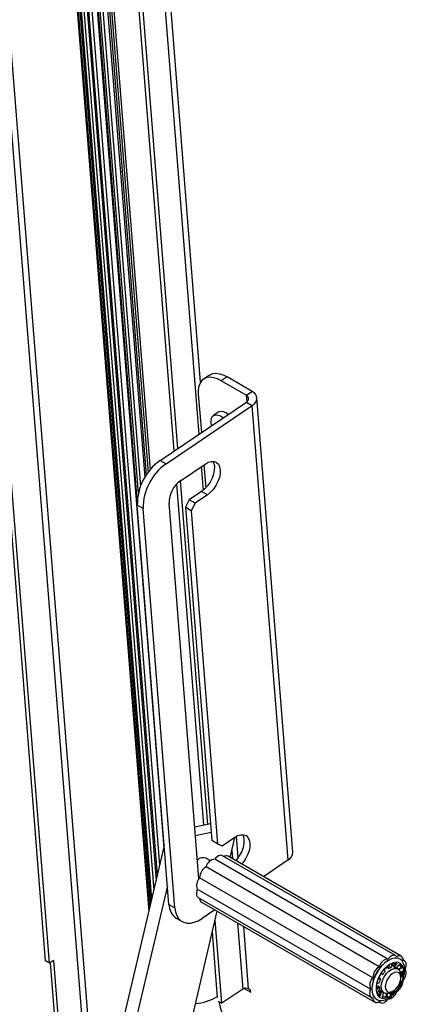
# Model space of a CAD drawing. Units: inches. Extents: x 0.1 to 10.8, y 0.2 to 8.4.
# Drawn here: x 8.6 to 8.9, y 5.5 to 6.3 of the extents above; entities that cross this region are included whole.
import ezdxf

# ---------------------------------------------------------------- set-up
doc = ezdxf.new("R2010")
doc.units = ezdxf.units.IN
doc.header["$MEASUREMENT"] = 0
doc.layers.add('FORMAT', color=7, linetype='Continuous')
doc.dimstyles.new('SLDDIMSTYLE1', dxfattribs={"dimtxt": 0.18, "dimasz": 0.091003, "dimexe": 0, "dimexo": 0.0625, "dimgap": 0, "dimtad": 0, "dimtih": 1, "dimtoh": 1, "dimdec": 0, "dimrnd": 1e-09, "dimzin": 0, "dimdsep": 46, "dimtxsty": 'Standard', "dimsah": 1, "dimcen": 0.09, "dimadec": 0, "dimazin": 0, "dimtfac": 0.091003, "dimtdec": 0, "dimtofl": 0, "dimtmove": 0, "dimatfit": 3, "dimfxl": 0, "dimfrac": 2, "dimtolj": 1, "dimtzin": 0, "dimarcsym": 0})

msp = doc.modelspace()

# ---------------------------------------------------------------- linework, layer by layer
at = {"color": 8, "linetype": 'Continuous', "lineweight": 25}
for p, q in [((8.56896, 6.98244), (8.68698, 5.49277)), ((8.57348, 6.97982), (8.69128, 5.49298)), ((8.64097, 6.77684), (8.73404, 5.60218)), ((8.70401, 6.78144), (8.77001, 5.94839)), ((8.77131, 5.98644), (8.70842, 6.78021)), ((8.64342, 6.77176), (8.73557, 5.60867)), ((8.64558, 6.77141), (8.73717, 5.61545)), ((8.64935, 6.76693), (8.73972, 5.62629)), ((8.65163, 6.7671), (8.74144, 5.63357)), ((8.65577, 6.76552), (8.74444, 5.64632)), ((8.65782, 6.7639), (8.72586, 5.90508)), ((8.65991, 6.76458), (8.72757, 5.91059)), ((8.66343, 6.76417), (8.73057, 5.91678)), ((8.66623, 6.76307), (8.73299, 5.92048)), ((8.66793, 6.7641), (8.7346, 5.92257)), ((8.80473, 5.97685), (8.8051, 5.97221)), ((8.77188, 5.92477), (8.77325, 5.90753)), ((8.79882, 5.63921), (8.79759, 5.65483)), ((8.79408, 5.64456), (8.79458, 5.63831)), ((8.7983, 5.59141), (8.80212, 5.54307)), ((8.80642, 5.54328), (8.80282, 5.5888)), ((8.90894, 5.56012), (8.90868, 5.56026)), ((8.91681, 5.56105), (8.91677, 5.56107)), ((8.90358, 5.55469), (8.90352, 5.55472)), ((8.91906, 5.55598), (8.91867, 5.5562)), ((8.9012, 5.55038), (8.90131, 5.55032)), ((8.89985, 5.54335), (8.90015, 5.54317)), ((8.90978, 5.53926), (8.91025, 5.53899)), ((8.91283, 5.54232), (8.91318, 5.54212)), ((8.91535, 5.54506), (8.91574, 5.54482)), ((8.90431, 5.5373), (8.90446, 5.53722))]:
    msp.add_line(p, q, dxfattribs=at)
at = {"color": 7, "linetype": 'Continuous', "lineweight": 25}
for p, q in [((8.64018, 6.77723), (8.73347, 5.59976)), ((8.64241, 6.7721), (8.73483, 5.60555)), ((8.75211, 5.93624), (8.68603, 6.77021)), ((8.75477, 5.93805), (8.68876, 6.7711)), ((8.64812, 6.76716), (8.73882, 5.62245)), ((8.65644, 6.764), (8.7251, 5.89748)), ((8.66479, 6.76302), (8.7317, 5.9186)), ((8.65821, 5.56371), (8.62404, 5.99504)), ((8.66115, 5.56202), (8.62698, 5.99335)), ((8.77776, 5.99161), (8.77347, 5.9887)), ((8.79073, 5.99032), (8.78644, 5.98741)), ((8.80473, 5.97685), (8.78644, 5.98741)), ((8.80902, 5.97976), (8.79073, 5.99032)), ((8.76969, 5.97782), (8.77192, 5.94968)), ((8.80473, 5.97685), (8.80902, 5.97976)), ((8.74183, 5.92927), (8.80475, 5.97195)), ((8.80475, 5.97195), (8.80905, 5.96946)), ((8.83873, 5.64309), (8.81242, 5.97513)), ((8.74614, 5.92678), (8.80905, 5.96946)), ((8.78426, 5.96451), (8.78069, 5.96208)), ((8.83536, 5.63743), (8.80905, 5.96946)), ((8.74183, 5.92927), (8.74614, 5.92678)), ((8.75666, 5.91444), (8.77466, 5.92665)), ((8.77379, 5.92606), (8.77512, 5.90927)), ((8.77652, 5.66344), (8.75664, 5.91443)), ((8.77377, 5.66286), (8.75401, 5.91218)), ((8.77213, 5.90671), (8.76299, 5.9005)), ((8.77644, 5.90422), (8.77213, 5.90671)), ((8.77007, 5.6236), (8.74832, 5.89815)), ((8.76299, 5.9005), (8.76021, 5.89507)), ((8.7673, 5.89802), (8.76299, 5.9005)), ((8.7673, 5.89802), (8.76452, 5.89259)), ((8.77644, 5.90422), (8.7673, 5.89802)), ((8.72945, 5.89419), (8.72514, 5.89668)), ((8.74825, 5.60502), (8.72514, 5.89668)), ((8.75256, 5.60254), (8.72945, 5.89419)), ((8.76452, 5.89259), (8.76021, 5.89507)), ((8.76021, 5.89507), (8.7795, 5.65161)), ((8.76452, 5.89259), (8.78381, 5.64912)), ((8.77853, 5.66387), (8.76707, 5.66143)), ((8.77903, 5.65753), (8.76758, 5.65508)), ((8.78712, 5.64783), (8.79626, 5.65403)), ((8.79285, 5.63931), (8.79624, 5.65369)), ((8.79624, 5.65369), (8.7961, 5.65392)), ((8.74484, 5.64802), (8.63607, 5.18664)), ((8.78381, 5.64912), (8.7795, 5.65161)), ((8.78381, 5.64912), (8.78712, 5.64783)), ((8.9137, 5.56754), (8.78726, 5.64053)), ((8.91781, 5.56717), (8.79136, 5.64017)), ((8.77845, 5.6369), (8.7753, 5.63872)), ((8.90175, 5.55944), (8.77531, 5.63244)), ((8.90812, 5.56508), (8.78167, 5.63808)), ((8.83536, 5.63743), (8.81731, 5.62519)), ((8.74718, 5.61859), (8.64423, 5.18193)), ((8.8971, 5.55137), (8.77065, 5.62437)), ((8.89539, 5.54304), (8.76895, 5.61604)), ((8.74825, 5.60502), (8.75256, 5.60254)), ((8.76961, 5.60997), (8.89606, 5.53698)), ((8.77198, 5.6066), (8.89843, 5.5336)), ((8.68717, 5.1911), (8.78356, 5.59991)), ((8.78167, 5.60101), (8.77244, 5.59475)), ((8.75356, 5.59495), (8.75787, 5.59246)), ((8.78688, 5.53273), (8.78206, 5.59356)), ((8.78374, 5.53701), (8.77996, 5.58466)), ((8.66115, 5.56202), (8.65821, 5.56371)), ((8.6642, 5.56409), (8.66115, 5.56202)), ((8.66154, 5.56228), (8.66467, 5.52271)), ((8.66761, 5.52101), (8.6642, 5.56409)), ((8.90581, 5.55782), (8.90865, 5.56024)), ((8.90791, 5.55853), (8.90831, 5.55995)), ((8.90846, 5.56407), (8.90812, 5.56387)), ((8.90894, 5.56012), (8.90841, 5.55824)), ((8.91065, 5.55933), (8.91124, 5.56123)), ((8.9123, 5.55963), (8.91098, 5.56039)), ((8.91268, 5.56018), (8.91163, 5.56079)), ((8.91175, 5.56175), (8.91445, 5.56202)), ((8.91241, 5.55984), (8.91396, 5.56184)), ((8.91446, 5.56155), (8.91291, 5.55955)), ((8.91446, 5.56155), (8.91396, 5.56184)), ((8.91462, 5.55885), (8.91622, 5.56083)), ((8.91783, 5.55935), (8.91659, 5.56098)), ((8.91681, 5.56105), (8.91834, 5.55906)), ((8.92018, 5.5638), (8.91914, 5.5644)), ((8.90126, 5.55076), (8.90316, 5.55441)), ((8.90361, 5.55404), (8.9033, 5.55459)), ((8.90358, 5.55469), (8.90412, 5.55375)), ((8.90361, 5.55404), (8.90412, 5.55375)), ((8.90364, 5.55401), (8.90361, 5.55404)), ((8.90364, 5.55401), (8.90414, 5.55372)), ((8.90603, 5.55621), (8.90555, 5.55722)), ((8.90791, 5.55853), (8.90841, 5.55824)), ((8.90794, 5.55833), (8.90845, 5.55804)), ((8.91234, 5.5594), (8.91285, 5.5591)), ((8.91241, 5.55984), (8.91291, 5.55955)), ((8.91545, 5.55781), (8.91391, 5.5587)), ((8.91536, 5.55786), (8.91567, 5.55799)), ((8.91557, 5.55757), (8.91754, 5.55874)), ((8.91567, 5.55799), (8.91582, 5.55756)), ((8.91804, 5.55845), (8.9159, 5.55718)), ((8.9171, 5.55534), (8.91858, 5.55617)), ((8.91804, 5.55845), (8.91754, 5.55874)), ((8.91754, 5.55149), (8.91754, 5.55319)), ((8.91783, 5.55935), (8.91834, 5.55906)), ((8.91833, 5.55278), (8.91856, 5.55627)), ((8.91833, 5.55278), (8.91883, 5.55249)), ((8.91906, 5.55598), (8.91883, 5.55249)), ((8.89984, 5.54326), (8.90007, 5.54675)), ((8.90043, 5.54735), (8.90167, 5.54779)), ((8.90126, 5.55074), (8.90202, 5.55097)), ((8.90253, 5.55068), (8.90131, 5.55032)), ((8.90253, 5.55068), (8.90202, 5.55097)), ((8.9026, 5.55068), (8.9021, 5.55097)), ((8.91764, 5.54848), (8.91574, 5.54482)), ((8.91711, 5.54904), (8.91742, 5.54902)), ((8.91764, 5.54848), (8.91714, 5.54877)), ((8.91754, 5.55229), (8.9178, 5.55228)), ((8.9183, 5.55199), (8.91754, 5.552)), ((8.9183, 5.55199), (8.9178, 5.55228)), ((8.80212, 5.54307), (8.78688, 5.53273)), ((8.80325, 5.54357), (8.80802, 5.54082)), ((8.80789, 5.54243), (8.80642, 5.54328)), ((8.80802, 5.54082), (8.80789, 5.54243)), ((8.89644, 5.54365), (8.89644, 5.54325)), ((8.89987, 5.54375), (8.90097, 5.54515)), ((8.90147, 5.54486), (8.90015, 5.54317)), ((8.90209, 5.53819), (8.90057, 5.54018)), ((8.90069, 5.54089), (8.902, 5.54264)), ((8.90147, 5.54486), (8.90097, 5.54515)), ((8.90171, 5.54497), (8.90119, 5.54527)), ((8.9018, 5.54238), (8.90315, 5.5416)), ((8.90201, 5.53879), (8.90277, 5.54126)), ((8.90201, 5.53879), (8.90251, 5.5385)), ((8.90327, 5.54097), (8.90251, 5.5385)), ((8.90327, 5.54097), (8.90277, 5.54126)), ((8.90366, 5.54131), (8.90316, 5.5416)), ((8.90381, 5.54122), (8.90535, 5.54033)), ((8.90426, 5.53778), (8.90498, 5.54027)), ((8.90699, 5.53839), (8.90682, 5.54004)), ((8.90699, 5.53839), (8.90749, 5.5381)), ((8.9073, 5.53994), (8.90749, 5.5381)), ((8.90979, 5.53922), (8.90961, 5.54056)), ((8.90975, 5.53928), (8.91259, 5.5417)), ((8.91309, 5.54141), (8.91025, 5.53899)), ((8.9104, 5.54083), (8.91187, 5.54168)), ((8.91309, 5.54141), (8.91259, 5.5417)), ((8.9129, 5.54244), (8.91318, 5.54212)), ((8.78407, 5.53435), (8.78688, 5.53273)), ((8.90149, 5.53384), (8.90253, 5.53324)), ((8.90424, 5.53754), (8.90665, 5.53777)), ((8.90715, 5.53748), (8.90446, 5.53722)), ((8.90715, 5.53748), (8.90665, 5.53777))]:
    msp.add_line(p, q, dxfattribs=at)
at = {"color": 7, "linetype": 'Continuous', "lineweight": 25, "flags": 128}
for points in [[(8.77776, 5.99161), (8.77822, 5.9919), (8.78025, 5.99269), (8.78257, 5.99293), (8.78514, 5.99261), (8.78788, 5.99173), (8.79073, 5.99032)], [(8.78644, 5.98741), (8.78359, 5.98882), (8.78085, 5.9897), (8.77828, 5.99002), (8.77596, 5.98978), (8.77393, 5.98899), (8.77225, 5.98766), (8.77096, 5.98583), (8.77009, 5.98354), (8.76966, 5.98084), (8.76969, 5.97782)], [(8.77946, 5.95479), (8.77915, 5.95613), (8.77898, 5.95829), (8.77928, 5.96012), (8.78005, 5.96151), (8.78122, 5.96237), (8.78274, 5.96267), (8.78452, 5.96237), (8.78645, 5.96151), (8.78791, 5.96053)], [(8.78028, 5.9286), (8.78095, 5.92714), (8.7814, 5.92481), (8.78135, 5.92214), (8.78078, 5.91926), (8.77974, 5.91632), (8.77827, 5.91345), (8.77645, 5.91081), (8.77437, 5.90852), (8.77213, 5.90671)], [(8.77466, 5.92665), (8.77695, 5.92791), (8.77916, 5.92853), (8.78119, 5.9285), (8.78294, 5.92782), (8.78432, 5.92651), (8.78526, 5.92465), (8.78571, 5.92233), (8.78565, 5.91966), (8.78509, 5.91678), (8.78405, 5.91383), (8.78258, 5.91096), (8.78076, 5.90832), (8.77868, 5.90603), (8.77644, 5.90422)], [(8.79626, 5.65403), (8.79854, 5.65528), (8.80076, 5.65591), (8.80279, 5.65588), (8.80454, 5.65519), (8.80592, 5.65388), (8.80686, 5.65202), (8.80731, 5.6497), (8.80725, 5.64703), (8.80669, 5.64415), (8.80565, 5.6412), (8.80418, 5.63834), (8.80236, 5.63569), (8.80129, 5.63444)], [(8.80188, 5.65597), (8.80255, 5.65451), (8.803, 5.65219), (8.80295, 5.64952), (8.80238, 5.64664), (8.80134, 5.64369), (8.79987, 5.64082), (8.79805, 5.63818), (8.79698, 5.63692)], [(8.78726, 5.64053), (8.78686, 5.64071), (8.78608, 5.64084), (8.78522, 5.64072), (8.78431, 5.64036), (8.78339, 5.63979), (8.7825, 5.63902), (8.78167, 5.63808)], [(8.76895, 5.61604), (8.76855, 5.61485), (8.76833, 5.61369), (8.76829, 5.61261), (8.76844, 5.61164), (8.76876, 5.61084), (8.76925, 5.61023), (8.76961, 5.60997)], [(8.75256, 5.60254), (8.75303, 5.59953), (8.75395, 5.59691), (8.75528, 5.59472), (8.75699, 5.59304), (8.75904, 5.59189), (8.76139, 5.59132), (8.76397, 5.59132), (8.76671, 5.59191), (8.76956, 5.59306), (8.77244, 5.59475)], [(8.91448, 5.56679), (8.91396, 5.56736), (8.9133, 5.56772), (8.91252, 5.56784), (8.91166, 5.56772), (8.91076, 5.56737), (8.90984, 5.56679), (8.90895, 5.56602), (8.90812, 5.56508)], [(8.91957, 5.55128), (8.92026, 5.55428), (8.92049, 5.55712), (8.92026, 5.5597), (8.91957, 5.56191), (8.91846, 5.56367), (8.91697, 5.56491), (8.91515, 5.56559), (8.91307, 5.56567), (8.91081, 5.56516), (8.90847, 5.56408), (8.90612, 5.56246), (8.90387, 5.56036), (8.90179, 5.55788), (8.89996, 5.5551), (8.89847, 5.55214), (8.89736, 5.54909), (8.89667, 5.54609), (8.89644, 5.54325), (8.89667, 5.54068), (8.89735, 5.53847), (8.89846, 5.53671), (8.89996, 5.53546), (8.90178, 5.53479), (8.90386, 5.5347), (8.90611, 5.53521), (8.90846, 5.5363), (8.9108, 5.53792), (8.91306, 5.54001), (8.91514, 5.54249), (8.91696, 5.54527), (8.91846, 5.54824), (8.91957, 5.55128)], [(8.91902, 5.55047), (8.91964, 5.55327), (8.91979, 5.5559), (8.91946, 5.55824), (8.91867, 5.56016), (8.91746, 5.56159), (8.91588, 5.56246), (8.914, 5.56272), (8.91192, 5.56237), (8.90973, 5.56141), (8.90753, 5.5599), (8.90543, 5.55791), (8.90352, 5.55552), (8.9019, 5.55286), (8.90063, 5.55004), (8.89979, 5.5472), (8.8994, 5.54446), (8.89949, 5.54197), (8.90005, 5.53982), (8.90106, 5.53814), (8.90246, 5.53698), (8.9042, 5.53641), (8.90619, 5.53646), (8.90834, 5.53712), (8.91055, 5.53836), (8.91271, 5.54012), (8.91473, 5.54232), (8.9165, 5.54486), (8.91796, 5.54762), (8.91902, 5.55047)], [(8.91109, 5.56075), (8.91155, 5.56079), (8.91296, 5.56062)], [(8.92084, 5.55773), (8.92124, 5.55892), (8.92146, 5.56008), (8.9215, 5.56116), (8.92136, 5.56213), (8.92103, 5.56293), (8.92054, 5.56354), (8.9199, 5.56394), (8.91914, 5.5641)], [(8.90359, 5.54762), (8.90438, 5.55002), (8.90558, 5.55236), (8.9071, 5.55448), (8.90886, 5.55622), (8.91071, 5.55748), (8.91255, 5.55817), (8.91424, 5.55824), (8.91566, 5.55768), (8.91673, 5.55653), (8.91737, 5.55488), (8.91754, 5.55319)], [(8.90646, 5.54707), (8.9062, 5.54508), (8.9064, 5.54334), (8.90704, 5.542), (8.90807, 5.54117), (8.90941, 5.5409), (8.91095, 5.54123), (8.91257, 5.54213), (8.91412, 5.54351), (8.9155, 5.54528), (8.91658, 5.54729), (8.91728, 5.54938), (8.91754, 5.55136), (8.91734, 5.5531), (8.9167, 5.55444), (8.91567, 5.55528), (8.91433, 5.55554), (8.91279, 5.55521), (8.91117, 5.55432), (8.90962, 5.55293), (8.90824, 5.55116), (8.90716, 5.54915), (8.90646, 5.54707)], [(8.9104, 5.54083), (8.91009, 5.54066), (8.90826, 5.53997), (8.90657, 5.5399), (8.90514, 5.54046), (8.90407, 5.54161), (8.90343, 5.54326), (8.90327, 5.54531), (8.90359, 5.54762)], [(8.89539, 5.54304), (8.89499, 5.54185), (8.89477, 5.5407), (8.89473, 5.53961), (8.89488, 5.53865), (8.89521, 5.53785), (8.8957, 5.53723), (8.89634, 5.53684), (8.8971, 5.53668)], [(8.90019, 5.54417), (8.90009, 5.54498), (8.90007, 5.54527)], [(8.90242, 5.54052), (8.90219, 5.54067), (8.90121, 5.54161)], [(8.90381, 5.54122), (8.9038, 5.54122), (8.90367, 5.5413)], [(8.90575, 5.54013), (8.90508, 5.54002), (8.90491, 5.54)], [(8.90175, 5.53399), (8.90227, 5.53341), (8.90293, 5.53306), (8.90371, 5.53293), (8.90457, 5.53305), (8.90548, 5.53341), (8.9064, 5.53398), (8.90729, 5.53475), (8.90812, 5.53569)]]:
    msp.add_lwpolyline(points, dxfattribs=at)
at = {"color": 7, "linetype": 'Continuous', "lineweight": 25}
for centre, radius, start, end in [((8.80666, 5.97461), 0.00567, 294.9559, 65.39211), ((8.80361, 5.9744), 0.0027, 294.9559, 65.39211), ((8.78673, 5.95838), 0.0066, 43.86916, 111.89207), ((8.76446, 5.89712), 0.03931, 125.13666, 180.64691), ((8.76876, 5.89463), 0.03931, 125.13666, 180.64691), ((8.76812, 5.89829), 0.0198, 125.35403, 180.42954), ((8.77317, 5.63326), 0.00585, 68.68962, 135.69608), ((8.79005, 5.63726), 0.00319, 65.62717, 123.11753), ((8.83224, 5.64311), 0.00648, 298.70727, 359.80582), ((8.78045, 5.62409), 0.00981, 121.6386, 178.3614), ((8.78265, 5.63056), 0.00758, 97.43523, 165.69193), ((8.77595, 5.61894), 0.00758, 134.31082, 202.55987), ((8.76041, 5.60499), 0.01216, 179.84096, 235.7048), ((8.77368, 5.60912), 0.00304, 175.26746, 235.97987), ((8.91635, 5.56464), 0.00284, 349.01765, 130.9716), ((8.92151, 5.54266), 0.02509, 122.26697, 177.73841), ((8.9091, 5.55757), 0.00758, 97.43523, 165.69193), ((8.9069, 5.55109), 0.00981, 121.6386, 178.3614), ((8.91815, 5.54469), 0.0165, 138.41899, 145.76988), ((8.91308, 5.55093), 0.00841, 110.1524, 121.68211), ((8.91218, 5.5557), 0.00346, 60.1023, 78.15872), ((8.91099, 5.556), 0.0046, 25.56091, 38.28123), ((8.91384, 5.55483), 0.00758, 314.31082, 22.55987), ((8.90239, 5.54595), 0.00758, 134.31082, 202.55987), ((8.91661, 5.54506), 0.01496, 159.51171, 167.35905), ((8.90934, 5.54968), 0.00981, 301.6386, 358.3614), ((8.80446, 5.53939), 0.00436, 63.25631, 122.39049), ((8.90822, 5.54554), 0.00647, 186.4034, 200.13157), ((8.90714, 5.54321), 0.00758, 277.43523, 345.69193), ((8.89989, 5.53614), 0.00284, 169.01765, 310.9716)]:
    msp.add_arc(centre, radius, start, end, dxfattribs=at)
at = {"color": 8, "linetype": 'Continuous', "lineweight": 25}
for centre, radius, start, end in [((8.76478, 5.56867), 0.0362, 274.59576, 301.45633), ((8.86599, 5.55013), 0.08289, 191.23191, 237.84095)]:
    msp.add_arc(centre, radius, start, end, dxfattribs=at)
at = {"color": 7, "linetype": 'Continuous', "lineweight": 25}
for points, knots in [([(8.90865, 5.56024), (8.90868, 5.56027), (8.90876, 5.56031), (8.90885, 5.56034), (8.90892, 5.56032), (8.90895, 5.56026), (8.90896, 5.56018), (8.90894, 5.56013), (8.90894, 5.56012)], [0, 0, 0, 0, 0.181771, 0.363491, 0.546751, 0.734109, 0.926099, 1, 1, 1, 1]), ([(8.91124, 5.56123), (8.91126, 5.56128), (8.91129, 5.56136), (8.91138, 5.56149), (8.91149, 5.56161), (8.91162, 5.5617), (8.9117, 5.56174), (8.91174, 5.56175), (8.91175, 5.56175)], [0, 0, 0, 0, 0.19544, 0.390933, 0.584608, 0.773773, 0.958262, 1, 1, 1, 1]), ([(8.91445, 5.56202), (8.91448, 5.56201), (8.91454, 5.562), (8.91459, 5.56194), (8.9146, 5.56185), (8.91457, 5.56173), (8.91452, 5.56163), (8.91448, 5.56157), (8.91446, 5.56155)], [0, 0, 0, 0, 0.181771, 0.363491, 0.546751, 0.734109, 0.926099, 1, 1, 1, 1]), ([(8.91622, 5.56083), (8.91625, 5.56087), (8.91633, 5.56095), (8.91646, 5.56104), (8.9166, 5.5611), (8.91671, 5.5611), (8.91678, 5.56108), (8.91681, 5.56105), (8.91681, 5.56105)], [0, 0, 0, 0, 0.19544, 0.390933, 0.584608, 0.773773, 0.958262, 1, 1, 1, 1]), ([(8.90316, 5.55441), (8.90318, 5.55445), (8.90324, 5.55454), (8.90333, 5.55464), (8.90343, 5.55471), (8.90351, 5.55474), (8.90355, 5.55472), (8.90357, 5.5547), (8.90358, 5.55469)], [0, 0, 0, 0, 0.181771, 0.363491, 0.546751, 0.734109, 0.926099, 1, 1, 1, 1]), ([(8.90412, 5.55375), (8.90413, 5.55373), (8.90416, 5.5537), (8.90424, 5.55371), (8.90433, 5.55377), (8.90443, 5.55386), (8.90448, 5.55394), (8.90451, 5.55397)], [0, 0, 0, 0, 0.2107231, 0.4214989, 0.6304016, 0.8340928, 1, 1, 1, 1]), ([(8.90555, 5.55722), (8.90554, 5.55724), (8.90552, 5.55729), (8.90555, 5.55741), (8.90561, 5.55755), (8.90569, 5.55768), (8.90576, 5.55777), (8.90581, 5.55782), (8.90581, 5.55782)], [0, 0, 0, 0, 0.19544, 0.390933, 0.584608, 0.773773, 0.958262, 1, 1, 1, 1]), ([(8.90581, 5.55564), (8.90584, 5.55568), (8.9059, 5.55576), (8.90598, 5.55589), (8.90603, 5.55602), (8.90605, 5.55613), (8.90604, 5.55618), (8.90603, 5.55621)], [0, 0, 0, 0, 0.195915, 0.39174, 0.590134, 0.793966, 1, 1, 1, 1]), ([(8.90795, 5.55833), (8.90794, 5.55834), (8.90791, 5.55835), (8.90789, 5.55842), (8.9079, 5.55849), (8.90791, 5.55853)], [0, 0, 0, 0, 0.2032425, 0.5994807, 1, 1, 1, 1]), ([(8.90841, 5.55824), (8.9084, 5.5582), (8.90839, 5.55813), (8.90842, 5.55805), (8.90848, 5.55802), (8.90857, 5.55803), (8.90863, 5.55807), (8.90866, 5.55808)], [0, 0, 0, 0, 0.210723, 0.421499, 0.630402, 0.834093, 1, 1, 1, 1]), ([(8.91018, 5.55882), (8.91022, 5.55884), (8.91029, 5.55887), (8.91041, 5.55896), (8.91051, 5.55908), (8.9106, 5.55921), (8.91064, 5.55929), (8.91065, 5.55933)], [0, 0, 0, 0, 0.1959153, 0.39174, 0.5901337, 0.7939657, 1, 1, 1, 1]), ([(8.91235, 5.5594), (8.91234, 5.5594), (8.9123, 5.55942), (8.91228, 5.55949), (8.91228, 5.55959), (8.91232, 5.55971), (8.91238, 5.5598), (8.91241, 5.55984)], [0, 0, 0, 0, 0.096597, 0.316609, 0.539508, 0.768517, 1, 1, 1, 1]), ([(8.91291, 5.55955), (8.91288, 5.55951), (8.91282, 5.55942), (8.91278, 5.55929), (8.91278, 5.55919), (8.91282, 5.55911), (8.91287, 5.5591), (8.91289, 5.55909)], [0, 0, 0, 0, 0.210723, 0.421499, 0.630402, 0.834093, 1, 1, 1, 1]), ([(8.91405, 5.55861), (8.91408, 5.5586), (8.91414, 5.55858), (8.91425, 5.55859), (8.91438, 5.55864), (8.91451, 5.55873), (8.91458, 5.55881), (8.91462, 5.55885)], [0, 0, 0, 0, 0.195915, 0.39174, 0.590134, 0.793966, 1, 1, 1, 1]), ([(8.91754, 5.55874), (8.91758, 5.55877), (8.91767, 5.55883), (8.91778, 5.55896), (8.91785, 5.55909), (8.91787, 5.55922), (8.91786, 5.5593), (8.91784, 5.55934), (8.91783, 5.55935)], [0, 0, 0, 0, 0.19544, 0.390933, 0.584608, 0.773773, 0.958262, 1, 1, 1, 1]), ([(8.9178, 5.55228), (8.91785, 5.55228), (8.91794, 5.55229), (8.91807, 5.55237), (8.9182, 5.55247), (8.91828, 5.55261), (8.91832, 5.55271), (8.91833, 5.55277), (8.91833, 5.55278)], [0, 0, 0, 0, 0.19544, 0.390933, 0.584608, 0.773773, 0.958262, 1, 1, 1, 1]), ([(8.91834, 5.55906), (8.91835, 5.55902), (8.91837, 5.55896), (8.91836, 5.55884), (8.91831, 5.55871), (8.91821, 5.55858), (8.91812, 5.5585), (8.91806, 5.55846), (8.91804, 5.55845)], [0, 0, 0, 0, 0.1817706, 0.3634911, 0.5467514, 0.7341093, 0.9260989, 1, 1, 1, 1]), ([(8.91858, 5.55617), (8.91862, 5.55619), (8.91872, 5.55623), (8.91885, 5.55624), (8.91896, 5.5562), (8.91904, 5.55612), (8.91906, 5.55604), (8.91906, 5.55599), (8.91906, 5.55598)], [0, 0, 0, 0, 0.19544, 0.390933, 0.584608, 0.773773, 0.958262, 1, 1, 1, 1]), ([(8.90007, 5.54675), (8.90008, 5.54679), (8.9001, 5.54688), (8.90015, 5.54703), (8.90023, 5.54716), (8.90031, 5.54727), (8.90038, 5.54733), (8.90042, 5.54734), (8.90043, 5.54735)], [0, 0, 0, 0, 0.181771, 0.363491, 0.546751, 0.734109, 0.926099, 1, 1, 1, 1]), ([(8.90131, 5.55032), (8.90129, 5.55032), (8.90124, 5.55031), (8.90119, 5.55036), (8.90118, 5.55046), (8.9012, 5.55059), (8.90123, 5.55069), (8.90126, 5.55075), (8.90126, 5.55076)], [0, 0, 0, 0, 0.1954396, 0.3909333, 0.5846077, 0.7737734, 0.9582625, 1, 1, 1, 1]), ([(8.90167, 5.54779), (8.90169, 5.5478), (8.90175, 5.54783), (8.90184, 5.54793), (8.90192, 5.54806), (8.90198, 5.5482), (8.902, 5.54829), (8.90201, 5.54833)], [0, 0, 0, 0, 0.210723, 0.421499, 0.630402, 0.834093, 1, 1, 1, 1]), ([(8.90202, 5.55097), (8.90205, 5.55098), (8.90208, 5.55099), (8.90209, 5.55097), (8.90209, 5.55096)], [0, 0, 0, 0, 0.923388, 1, 1, 1, 1]), ([(8.9026, 5.55029), (8.90261, 5.55034), (8.90264, 5.55043), (8.90265, 5.55055), (8.90264, 5.55064), (8.9026, 5.55069), (8.90255, 5.55068), (8.90253, 5.55068)], [0, 0, 0, 0, 0.195915, 0.39174, 0.590134, 0.793966, 1, 1, 1, 1]), ([(8.91742, 5.54902), (8.91746, 5.54901), (8.91754, 5.549), (8.91764, 5.54891), (8.91769, 5.54879), (8.9177, 5.54865), (8.91767, 5.54854), (8.91764, 5.54849), (8.91764, 5.54848)], [0, 0, 0, 0, 0.19544, 0.390933, 0.584608, 0.773773, 0.958262, 1, 1, 1, 1]), ([(8.91883, 5.55249), (8.91882, 5.55244), (8.9188, 5.55235), (8.91873, 5.55222), (8.91862, 5.55211), (8.91849, 5.55203), (8.91838, 5.55199), (8.91832, 5.55199), (8.9183, 5.55199)], [0, 0, 0, 0, 0.181771, 0.363491, 0.546751, 0.734109, 0.926099, 1, 1, 1, 1]), ([(8.90015, 5.54317), (8.90012, 5.54314), (8.90006, 5.54307), (8.89998, 5.54304), (8.89991, 5.54305), (8.89986, 5.54312), (8.89984, 5.5432), (8.89984, 5.54325), (8.89984, 5.54326)], [0, 0, 0, 0, 0.19544, 0.390933, 0.584608, 0.773773, 0.958262, 1, 1, 1, 1]), ([(8.90057, 5.54018), (8.90055, 5.54021), (8.90052, 5.54027), (8.90052, 5.54041), (8.90054, 5.54056), (8.90059, 5.54071), (8.90064, 5.54082), (8.90068, 5.54087), (8.90069, 5.54089)], [0, 0, 0, 0, 0.1817706, 0.3634911, 0.5467514, 0.7341093, 0.9260989, 1, 1, 1, 1]), ([(8.90097, 5.54515), (8.901, 5.54518), (8.90106, 5.54525), (8.90114, 5.54528), (8.90118, 5.54527), (8.9012, 5.54526)], [0, 0, 0, 0, 0.346357, 0.692801, 1, 1, 1, 1]), ([(8.90178, 5.54482), (8.90177, 5.54485), (8.90176, 5.54492), (8.90171, 5.54498), (8.90164, 5.54499), (8.90156, 5.54495), (8.9015, 5.54489), (8.90147, 5.54486)], [0, 0, 0, 0, 0.195915, 0.39174, 0.590134, 0.793966, 1, 1, 1, 1]), ([(8.902, 5.54264), (8.90202, 5.54268), (8.90208, 5.54276), (8.90213, 5.54292), (8.90216, 5.54308), (8.90216, 5.54321), (8.90215, 5.54328), (8.90214, 5.54331)], [0, 0, 0, 0, 0.210723, 0.421499, 0.630402, 0.834093, 1, 1, 1, 1]), ([(8.90251, 5.5385), (8.90249, 5.53845), (8.90245, 5.53835), (8.90237, 5.53823), (8.90227, 5.53816), (8.90218, 5.53814), (8.90212, 5.53816), (8.90209, 5.53818), (8.90209, 5.53819)], [0, 0, 0, 0, 0.19544, 0.390933, 0.584608, 0.773773, 0.958262, 1, 1, 1, 1]), ([(8.90277, 5.54126), (8.90279, 5.54131), (8.90283, 5.54141), (8.90291, 5.54153), (8.90301, 5.5416), (8.9031, 5.54163), (8.90315, 5.5416), (8.90317, 5.54159)], [0, 0, 0, 0, 0.210723, 0.421499, 0.630402, 0.834093, 1, 1, 1, 1]), ([(8.90367, 5.5413), (8.90364, 5.54131), (8.90359, 5.54134), (8.9035, 5.54131), (8.90341, 5.54123), (8.90333, 5.54112), (8.90329, 5.54102), (8.90327, 5.54097)], [0, 0, 0, 0, 0.195915, 0.39174, 0.590134, 0.793966, 1, 1, 1, 1]), ([(8.90498, 5.54027), (8.905, 5.54032), (8.90502, 5.54041), (8.90501, 5.54049), (8.90501, 5.54053)], [0, 0, 0, 0, 0.60712, 1, 1, 1, 1]), ([(8.90665, 5.53777), (8.90668, 5.53779), (8.90675, 5.53781), (8.90685, 5.5379), (8.90693, 5.53803), (8.90698, 5.53818), (8.90699, 5.5383), (8.90699, 5.53837), (8.90699, 5.53839)], [0, 0, 0, 0, 0.181771, 0.363491, 0.546751, 0.734109, 0.926099, 1, 1, 1, 1]), ([(8.91025, 5.53899), (8.91022, 5.53897), (8.91014, 5.53892), (8.91003, 5.53891), (8.90993, 5.53895), (8.90985, 5.53904), (8.9098, 5.53913), (8.90979, 5.5392), (8.90979, 5.53922)], [0, 0, 0, 0, 0.1817706, 0.3634911, 0.5467514, 0.7341093, 0.9260989, 1, 1, 1, 1]), ([(8.91259, 5.5417), (8.91262, 5.54174), (8.91268, 5.54181), (8.91275, 5.54195), (8.91278, 5.5421), (8.91277, 5.54225), (8.91273, 5.54235), (8.91269, 5.5424), (8.91268, 5.54241)], [0, 0, 0, 0, 0.181771, 0.363491, 0.546751, 0.734109, 0.926099, 1, 1, 1, 1]), ([(8.91318, 5.54212), (8.91321, 5.54208), (8.91326, 5.54201), (8.91328, 5.54186), (8.91326, 5.54171), (8.91321, 5.54156), (8.91314, 5.54146), (8.9131, 5.54142), (8.91309, 5.54141)], [0, 0, 0, 0, 0.19544, 0.390933, 0.584608, 0.773773, 0.958262, 1, 1, 1, 1]), ([(8.91574, 5.54482), (8.91572, 5.54478), (8.91566, 5.5447), (8.91554, 5.54461), (8.91542, 5.54456), (8.91529, 5.54456), (8.9152, 5.5446), (8.91516, 5.54464), (8.91515, 5.54465)], [0, 0, 0, 0, 0.181771, 0.363491, 0.546751, 0.734109, 0.926099, 1, 1, 1, 1]), ([(8.90446, 5.53722), (8.90442, 5.53722), (8.90436, 5.53723), (8.90429, 5.53731), (8.90424, 5.53742), (8.90423, 5.53757), (8.90424, 5.53769), (8.90426, 5.53776), (8.90426, 5.53778)], [0, 0, 0, 0, 0.181771, 0.363491, 0.546751, 0.734109, 0.926099, 1, 1, 1, 1]), ([(8.90749, 5.5381), (8.90749, 5.53805), (8.90749, 5.53794), (8.90745, 5.53778), (8.90738, 5.53764), (8.90728, 5.53754), (8.9072, 5.53749), (8.90716, 5.53749), (8.90715, 5.53748)], [0, 0, 0, 0, 0.19544, 0.390933, 0.584608, 0.773773, 0.958262, 1, 1, 1, 1])]:
    msp.add_open_spline(points, degree=3, knots=knots, dxfattribs=at)

# ---------------------------------------------------------------- leaders
at = {"layer": 'FORMAT'}
msp.add_leader([(8.69929, 5.45478), (8.33061, 5.71514)], dimstyle='SLDDIMSTYLE1', dxfattribs=at)

doc.saveas('drawing.dxf')
